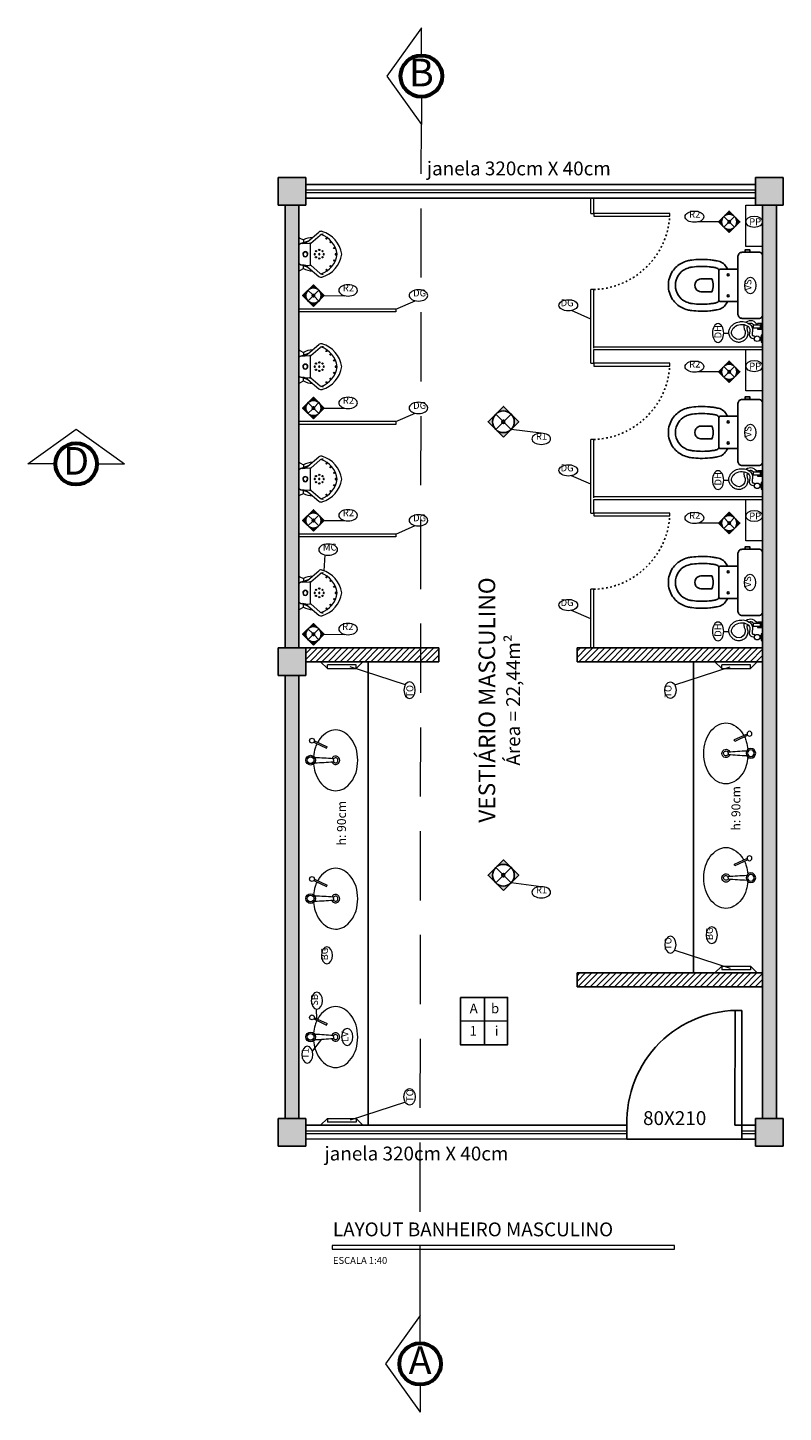
# Model space of a CAD drawing. Units: millimetres. Extents: x -18290 to 189888, y -22911 to 27744.
# Drawn here: x 42976 to 43522, y -17034 to -16033 of the extents above; entities that cross this region are included whole.
import ezdxf
from ezdxf.enums import TextEntityAlignment as Align

# ---------------------------------------------------------------- set-up
doc = ezdxf.new("R2010")
doc.units = ezdxf.units.MM
doc.linetypes.add('ACAD_ISO03W100', pattern=[30, 12, -18])
doc.linetypes.add('DASHEDX2', pattern=[1.5, 1, -0.5])
doc.layers.get('0').update_dxf_attribs({"plot": 0})
for name, color, linetype in [('01', 1, 'Continuous'), ('02', 2, 'Continuous'), ('03', 3, 'Continuous'), ('04', 4, 'Continuous'), ('L-01', 1, 'Continuous'), ('L-02', 2, 'Continuous'), ('L-03', 3, 'Continuous'), ('L-04', 4, 'Continuous'), ('LEGENDA', 2, 'Continuous'), ('Projeção', 1, 'ACAD_ISO03W100'), ('TEXTO-1', 2, 'Continuous')]:
    doc.layers.add(name, color=color, linetype=linetype)
for name, color, linetype, lineweight in [('01 Texto', 1, 'Continuous', 20), ('02 Corte', 2, 'DASHEDX2', 20), ('03 Peças - Móveis - Veículos (PB)', 3, 'Continuous', 18), ('03 Peças - Móveis - Veículos (PB) 2', 44, 'Continuous', 18), ('04 Hachura', 4, 'Continuous', 9), ('05 Portas e Janelas (PB CF)', 5, 'Continuous', 30), ('09 Hachura Vidro', 253, 'Continuous', 5), ('250 Paredes (PB)', 7, 'Continuous', 60), ('251 Degraus Escadas - Desnível 2', 251, 'Continuous', 35)]:
    doc.layers.add(name, color=color, linetype=linetype, lineweight=lineweight)
doc.styles.add('80', font='romans.shx', dxfattribs={"height": 0.3})
doc.styles.add('NOMES', font='simplex.shx', dxfattribs={"height": 11})
doc.styles.add('REGUA60', font='ARIALN.TTF', dxfattribs={"width": 1.4})
doc.styles.add('RSA', font='simplex.shx')
doc.styles.get("Standard").update_dxf_attribs({"font": 'arial.ttf'})
pattern_1 = [(45, (-83110.3433, -18542.4965), (-2.20970869, 2.20970869), [])]

# ---------------------------------------------------------------- blocks, each defined once
blk = doc.blocks.new('A$C56E34A5B')
at = {"elevation": 1000}
for points in [[(55.703374, 47.745741), (53.371841, 47.745741, 0.415363), (50.330711, 44.907353), (50.330711, 35.530535), (43.589539, 35.530535, -0.230445), (42.221031, 36.442874, 0.23338), (36.138771, 41.359368, 0.01224), (33.097641, 41.916908, 0.012146), (30.056511, 42.322392, 0.027041), (22.960541, 42.57582, 0.02486), (16.878281, 42.11965, 0.024258), (13.837151, 41.56211, 0.054364), (9.782311, 39.990859, 0.124881), (3.041139, 34.00997, 0.148509), (0.000009, 23.87287, 0.148509), (3.041139, 13.73577, 0.124881), (9.782311, 7.754881, 0.054364), (13.837151, 6.183631, 0.024258), (16.878281, 5.62609, 0.02486), (22.960541, 5.169921, 0.027041), (30.056511, 5.423348, 0.012146), (33.097641, 5.828832, 0.01224), (36.138771, 6.386373, 0.23338), (42.221031, 11.302866, -0.230445), (43.589539, 12.215205), (50.330711, 12.215205), (50.330711, 2.838388, 0.415363), (53.371841, 0), (65.759683, 0, 0.416486), (68.070636, 2.348044), (68.070636, 23.87287), (68.070636, 45.397697, 0.416486), (65.759683, 47.745741), (58.744504, 47.745741), (58.744504, 47.897797), (58.947246, 47.897797), (58.947246, 49.519733), (55.399261, 49.519733), (55.399261, 47.897797), (55.703374, 47.897797)], [(19.919411, 21.237224, 0.226513), (23.467396, 19.26049), (31.475705, 19.26049, 0.186813), (31.475705, 28.485251), (23.467396, 28.485251, 0.226513), (19.919411, 26.508516, 0.326923)]]:
    blk.add_lwpolyline(points, format="xyb", close=True, dxfattribs=at)
for points in [[(55.703374, 47.897797), (58.744504, 47.897797)], [(36.60263, 13.186224), (36.59494, 13.37939), (36.59494, 23.87287), (36.59494, 34.366351), (36.60263, 34.559517)], [(37.355223, 35.530535), (43.589539, 35.530535)], [(50.330711, 12.215205), (50.330711, 35.530535)], [(37.355223, 12.215205), (43.589539, 12.215205)]]:
    blk.add_lwpolyline(points, dxfattribs=at)
for points in [[(58.744504, 47.745741), (55.703374, 47.745741, 0.415363)], [(36.59494, 13.472105, -0.294455), (35.125061, 11.404237, -0.039934), (32.305937, 10.835169, -0.011944), (29.555407, 10.467303, -0.026776), (23.070848, 10.237302, -0.024689), (17.529221, 10.652717, -0.023307), (15.071199, 11.100461, -0.058725), (11.817451, 12.413289, -0.118027), (7.248751, 16.561923, -0.148338), (5.0686, 23.87287, -0.148338), (7.248751, 31.183818, -0.118027), (11.817451, 35.332452, -0.058725), (15.071199, 36.645279, -0.023307), (17.529221, 37.093024, -0.024689), (23.070848, 37.508439, -0.026776), (29.555407, 37.278438, -0.011944), (32.305937, 36.910572, -0.039934), (35.125061, 36.341503, -0.294455), (36.59494, 34.273635)]]:
    blk.add_lwpolyline(points, format="xyb", dxfattribs=at)
for centre in [(43.234741, 31.475695, 1000), (43.234741, 16.270045, 1000)]:
    blk.add_circle(centre, 0.760283)
for centre, start, end in [((37.447264, 34.682038, 1000), 96.191034, 188.253659), ((37.447264, 13.063703, 1000), 171.746341, 263.808966)]:
    blk.add_arc(centre, 0.853475, start, end)
blk = doc.blocks.new('fsdak')
at = {"layer": '03 Peças - Móveis - Veículos (PB) 2'}
for p, q in [((133016.9, 19963), (133010.2, 19971)), ((133018.2, 19965.1), (133012.3, 19972)), ((133016.7, 19963.3), (133018.5, 19958)), ((133018.5, 19958), (133018.1, 19964.3)), ((133018.5, 19964.8), (133033.9, 19964.8)), ((133033.9, 19958), (133034.3, 19964.3)), ((133035.7, 19963.3), (133033.9, 19958)), ((133034.2, 19965.1), (133040.1, 19972)), ((133035.5, 19963), (133042.2, 19971)), ((133014.5, 19957.2), (133015.9, 19959.8)), ((133015.9, 19959.8), (133017.9, 19959.8)), ((133036.5, 19959.8), (133034.5, 19959.8)), ((133037.9, 19957.2), (133036.5, 19959.8))]:
    blk.add_line(p, q, dxfattribs=at)
at = {"layer": '03 Peças - Móveis - Veículos (PB) 2', "linetype": 'Continuous', "ltscale": 0.015}
blk.add_line((133019.6, 19956.6), (133032.8, 19956.6), dxfattribs=at)
at = {"layer": '03 Peças - Móveis - Veículos (PB) 2'}
for centre in [(133014.9, 19976.5), (133017.5, 19979.4), (133021.7, 19982.1), (133024, 19973.6), (133028.4, 19973.6), (133030.7, 19982.1), (133034.9, 19979.4), (133037.5, 19976.5), (133023.1, 19971.3), (133024, 19968.9), (133028.4, 19968.9), (133029.3, 19971.3)]:
    blk.add_circle(centre, 0.453, dxfattribs=at)
for centre, radius, start, end in [((133028.9, 19967.8), 19.9, 97.769, 164.2295), ((133028.6, 19967), 17.5, 97.8859, 161.7277), ((133026.2, 19983.2), 0.453, 91.7832, 268.2168), ((133023.5, 19967.8), 19.9, 15.7705, 82.231), ((133023.8, 19967), 17.5, 18.2723, 82.1141), ((133026.2, 19983.2), 0.453, 271.7832, 88.2168), ((133012.1, 19972.6), 2.51, 164.2295, 220.149), ((133014.2, 19973.6), 2.4, 159.3676, 220.149), ((133026.2, 19974.5), 0.453, 90, 270), ((133026.2, 19974.5), 0.453, 270, 90), ((133038.2, 19973.6), 2.4, 319.851, 20.6324), ((133040.3, 19972.6), 2.51, 319.851, 15.7705), ((133031.3, 19967.6), 17.3, 184.1447, 206.8333), ((133018.5, 19964.4), 0.402, 90, 184.0154), ((133019, 19966), 1.2, 226.6761, 270.6419), ((133026.2, 19961.2), 1.9, 90, 270), ((133026.2, 19971.3), 0.453, 90, 270), ((133026.2, 19968), 0.453, 90, 270), ((133026.2, 19971.3), 0.453, 270, 90), ((133026.2, 19968), 0.453, 270, 90), ((133026.2, 19961.2), 1.9, 270, 90), ((133033.4, 19966), 1.2, 269.3581, 313.3239), ((133033.9, 19964.4), 0.402, 355.9846, 90), ((133021.1, 19967.6), 17.3, 333.1667, 355.8553), ((133014.9, 19957), 0.402, 151.3007, 270), ((133012, 19958.8), 6.47, 4.0154, 40.149), ((133020.5, 19958.4), 2, 190.4183, 244.4796), ((133026.2, 19961.2), 1.62, 90, 270), ((133026.2, 19961.2), 1.62, 270, 90), ((133031.9, 19958.4), 2, 295.5204, 349.5817), ((133040.4, 19958.8), 6.47, 139.851, 175.9846), ((133037.5, 19957), 0.402, 270, 28.6993)]:
    blk.add_arc(centre, radius, start, end, dxfattribs=at)
blk = doc.blocks.new('sdfk')
at = {"layer": '03 Peças - Móveis - Veículos (PB) 2'}
for p, q in [((161544.6, 20382.6), (161540.2, 20373.4)), ((161540.2, 20373.4), (161541.2, 20372.9)), ((161545.5, 20382.2), (161541.2, 20372.9))]:
    blk.add_line(p, q, dxfattribs=at)
at = {"layer": '03 Peças - Móveis - Veículos (PB) 2', "lineweight": 0}
for q in [(161530.7, 20368.4), (161532.4, 20368.4)]:
    blk.add_line((161531.6, 20368.4), q, dxfattribs=at)
for points in [[(161528.8, 20382.7, 0.051079), (161522.8, 20381.6, 0.084248), (161515.9, 20378.2, 0.106469), (161511, 20372.7, 0.130159), (161509.5, 20366.9, 0.130159), (161511, 20361, 0.106469), (161515.9, 20355.6, 0.084248), (161522.8, 20352.1, 0.073281), (161531.5, 20350.9)], [(161531.5, 20350.9, 0.073281), (161540.2, 20352.1, 0.084248), (161547, 20355.6, 0.106469), (161551.9, 20361, 0.130159), (161553.5, 20366.9, 0.130159), (161551.9, 20372.7, 0.106469), (161547, 20378.2, 0.034349), (161544.4, 20379.8, 0.034349)], [(161543.5, 20380.3, 0.038804), (161540.2, 20381.6, 0.049839), (161534.3, 20382.7)]]:
    blk.add_lwpolyline(points, format="xyb", dxfattribs=at)
for radius in [3.5, 2.5, 2.4]:
    blk.add_circle((161531.6, 20384.9), radius, dxfattribs=at)
at = {"layer": '03 Peças - Móveis - Veículos (PB) 2'}
blk.add_circle((161545.7, 20383.9), 1.75, dxfattribs=at)
at = {"layer": '03 Peças - Móveis - Veículos (PB) 2', "lineweight": 0}
for centre, radius, start, end in [((161814.5, 20392.6), 285, 182.1529, 184.839), ((161248.6, 20392.6), 285, 355.161, 357.8471), ((161530.7, 20368.6), 0.2, 184.839, 270), ((161532.4, 20368.6), 0.2, 270, 355.161)]:
    blk.add_arc(centre, radius, start, end, dxfattribs=at)
at = {"layer": '03 Peças - Móveis - Veículos (PB) 2', "color": 7, "lineweight": 0}
for radius, start, end in [(3, 109.9848, 66.8451), (1.75, 116.7599, 62.2389)]:
    blk.add_arc((161531.5, 20366.9), radius, start, end, dxfattribs=at)
blk = doc.blocks.new('d')
at = {"layer": '02'}
h = blk.add_hatch(color=1, dxfattribs=at)
h.dxf.hatch_style = 1
h.paths.add_polyline_path([(159233, 22409.4), (159238.5, 22403.8, -0.198912), (159236.2, 22409.4, -0.198912), (159238.5, 22415)])
h.paths.add_polyline_path([(159249.7, 22415), (159244.1, 22420.5), (159238.5, 22415, -0.414214)])
h = blk.add_hatch(color=1, dxfattribs=at)
h.dxf.hatch_style = 1
h.paths.add_polyline_path([(159252, 22409.4, -0.198912), (159249.7, 22403.8), (159255.2, 22409.4), (159249.7, 22415, -0.198912)])
h.paths.add_polyline_path([(159249.7, 22403.8, -0.414214), (159238.5, 22403.8), (159244.1, 22398.3)])
at = {"layer": '02', "color": 250}
for p, q in [((159243.4, 22410.1), (159238.5, 22415)), ((159244.8, 22410.1), (159249.7, 22415)), ((159238.5, 22403.8), (159243.4, 22408.7)), ((159249.7, 22403.8), (159244.8, 22408.7))]:
    blk.add_line(p, q, dxfattribs=at)
at = {"layer": '02'}
blk.add_lwpolyline([(159244.1, 22398.3), (159255.2, 22409.4), (159244.1, 22420.5), (159233, 22409.4)], close=True, dxfattribs=at)
blk.add_circle((159244.1, 22409.4), 7.87, dxfattribs=at)
at = {"layer": '251 Degraus Escadas - Desnível 2', "linetype": 'Continuous', "ltscale": 0.015}
blk.add_circle((159244.1, 22409.4), 0.936, dxfattribs=at)
blk = doc.blocks.new('banh')
at = {"layer": '03 Peças - Móveis - Veículos (PB) 2', "lineweight": 0}
for p, q in [((159005.5, 22505.4), (159005.5, 22501.9)), ((159009.5, 22505.4), (159005.5, 22505.4)), ((159009, 22504.9), (159006, 22504.9)), ((159006, 22504.9), (159006, 22503.9)), ((159009, 22503.9), (159009, 22504.9)), ((159009.5, 22501.9), (159009.5, 22505.4)), ((159005.5, 22501.9), (159006.5, 22501.9)), ((159009, 22503.9), (159006, 22503.9)), ((159006.5, 22503.9), (159006.5, 22499.2)), ((159007, 22498.7), (159008, 22498.7)), ((159008.5, 22499.2), (159008.5, 22503.9)), ((159008.5, 22501.9), (159009.5, 22501.9)), ((159015.4, 22504.4), (159015.4, 22503.3)), ((159017.4, 22504.4), (159017.4, 22503.3))]:
    blk.add_line(p, q, dxfattribs=at)
blk.add_lwpolyline([(159013.9, 22505.4), (159013.9, 22504.4), (159018.9, 22504.4), (159018.9, 22505.4)], close=True, dxfattribs=at)
blk.add_circle((159016.4, 22501.6), 2, dxfattribs=at)
for centre, start, end in [((159007, 22499.2), 180, 270), ((159008, 22499.2), 270, 0)]:
    blk.add_arc(centre, 0.5, start, end, dxfattribs=at)
for points, knots in [([(159006.5, 22501.9), (159005.4, 22500.8), (159002.7, 22498.9), (159003.6, 22494.9), (159004.5, 22493.5)], [0, 0, 0, 0, 4.699199, 9.127973, 9.127973, 9.127973, 9.127973]), ([(159007.1, 22494.5), (159009, 22493.2), (159011.9, 22495.2), (159015.4, 22494.4), (159017.1, 22493.3), (159018.4, 22491.1), (159018.7, 22490.3), (159019, 22489.2), (159019, 22488.9), (159019.1, 22488.2), (159019, 22487.9), (159018.9, 22486.7), (159018.6, 22485.9), (159017.8, 22484.4), (159017.3, 22483.8), (159016.1, 22482.6), (159015.4, 22482.1), (159014.3, 22481.6), (159013.9, 22481.4), (159013.1, 22481.2), (159012.7, 22481.1), (159012, 22481.1), (159011.6, 22481.1), (159010.5, 22481.2), (159009.7, 22481.4), (159008.4, 22482.1), (159007.7, 22482.5), (159006.6, 22483.6), (159006.1, 22484.2), (159005.3, 22485.4), (159004.9, 22486.1), (159004.4, 22487.3), (159004.3, 22487.9), (159004.1, 22489.1), (159004, 22489.7), (159004, 22492.3), (159004.6, 22494.2), (159005.6, 22495.9)], [19.732666, 19.732666, 19.732666, 19.732666, 20.531586, 20.531586, 22.131584, 22.131584, 23.731582, 23.731582, 24.344383, 24.344383, 24.957184, 24.957184, 26.648322, 26.648322, 28.339459, 28.339459, 30.030596, 30.030596, 30.916473, 30.916473, 31.64899, 31.64899, 32.381508, 32.381508, 33.986134, 33.986134, 35.59076, 35.59076, 37.195386, 37.195386, 38.689943, 38.689943, 39.899834, 39.899834, 41.109726, 41.109726, 41.561391, 41.561391, 41.561391, 41.561391]), ([(159006.1, 22492), (159006.2, 22492), (159008.1, 22491.3), (159012.6, 22494.9), (159019.2, 22488.4), (159012.3, 22480.6), (159004.2, 22487.6), (159007.5, 22498.4), (159015.1, 22494.5), (159016.3, 22498.3), (159016.4, 22499.6)], [11.426159, 11.426159, 11.426159, 11.426159, 11.592164, 18.088812, 24.230334, 31.239739, 39.349049, 47.887911, 53.403579, 57.138341, 57.138341, 57.138341, 57.138341]), ([(159006.5, 22499.2), (159006.5, 22499.1), (159006.4, 22499.1), (159006.1, 22498.7), (159005.8, 22498.4), (159005.6, 22498.1), (159005.6, 22497.9), (159005.5, 22497.8), (159005.5, 22497.7), (159005.4, 22497.4), (159005.4, 22497.2), (159005.4, 22496.7), (159005.4, 22496.4), (159005.5, 22496.1), (159005.5, 22496), (159005.6, 22495.9)], [1.890619, 1.890619, 1.890619, 1.890619, 2.169032, 2.169032, 3.655198, 3.655198, 4.421774, 4.421774, 4.939398, 4.939398, 5.985074, 5.985074, 7.030749, 7.030749, 7.385667, 7.385667, 7.385667, 7.385667]), ([(159005.6, 22495.9), (159005.8, 22496.2), (159006, 22496.4), (159006.6, 22497.1), (159007.1, 22497.4), (159007.9, 22497.8), (159008.1, 22497.9), (159008.8, 22498.1), (159009.1, 22498.2), (159009.7, 22498.2), (159010, 22498.2), (159010.9, 22498.2), (159011.4, 22498.1), (159012.4, 22498), (159012.8, 22497.9), (159013.4, 22497.9), (159013.5, 22497.9), (159013.7, 22497.9), (159013.8, 22497.9), (159013.8, 22497.9)], [45.131694, 45.131694, 45.131694, 45.131694, 45.854888, 45.854888, 46.953594, 46.953594, 47.541, 47.541, 48.163346, 48.163346, 48.785692, 48.785692, 50.060142, 50.060142, 51.334591, 51.334591, 52.190239, 52.190239, 52.808112, 52.808112, 52.808112, 52.808112]), ([(159013.8, 22497.9), (159013.8, 22497.9), (159013.9, 22497.9), (159014, 22498.1), (159014.1, 22498.3), (159014.2, 22498.7), (159014.3, 22499), (159014.4, 22499.4), (159014.4, 22499.6), (159014.7, 22500.6)], [53.808546, 53.808546, 53.808546, 53.808546, 54.306018, 54.306018, 55.359314, 55.359314, 56.41261, 56.41261, 57.138341, 57.138341, 57.138341, 57.138341])]:
    blk.add_open_spline(points, degree=3, knots=knots, dxfattribs=at)

msp = doc.modelspace()

# ---------------------------------------------------------------- hatches: boundary and pattern name
at = {"layer": 'L-02', "linetype": 'Continuous', "ltscale": 0.015}
h = msp.add_hatch(color=7, dxfattribs=at)
h.dxf.hatch_style = 1
h.paths.add_polyline_path([(43521.55197, -16161.45017), (43521.55197, -16141.45017), (43501.55197, -16141.45017), (43501.55197, -16161.45017)])
h.paths.add_polyline_path([(43176.55197, -16141.45017), (43156.55197, -16141.45017), (43156.55197, -16161.45017), (43176.55197, -16161.45017)])
h = msp.add_hatch(color=7, dxfattribs=at)
h.dxf.hatch_style = 1
h.paths.add_polyline_path([(43521.55197, -16141.45017), (43501.55197, -16141.45017), (43501.55197, -16161.45017), (43521.55197, -16161.45017)])
h.paths.add_polyline_path([(43516.55197, -16161.45017), (43506.55197, -16161.45017), (43506.55197, -16821.45017), (43516.55197, -16821.45017)])
h = msp.add_hatch(color=7, dxfattribs=at)
h.dxf.hatch_style = 1
h.paths.add_polyline_path([(43171.55197, -16161.45017), (43161.55197, -16161.45017), (43161.55197, -16821.45017), (43171.55197, -16821.45017)])
at = {"layer": 'L-02', "linetype": 'Continuous', "ltscale": 0.02}
h = msp.add_hatch(color=256, dxfattribs=at)
h.dxf.hatch_style = 1
h.paths.add_polyline_path([(43176.55197, -16481.45017), (43156.55197, -16481.45017), (43156.55197, -16501.45017), (43176.55197, -16501.45017)])
h = msp.add_hatch(dxfattribs=at)
h.set_pattern_fill('ANSI31', color=256, scale=25)
h.set_pattern_definition(pattern_1)
h.paths.add_polyline_path([(43176.55197, -16481.45017), (43176.55197, -16491.45017), (43272.55197, -16491.45017), (43272.55197, -16481.45017)])
h = msp.add_hatch(dxfattribs=at)
h.set_pattern_fill('ANSI31', color=256, scale=25)
h.set_pattern_definition(pattern_1)
h.paths.add_polyline_path([(43506.55197, -16491.45017), (43506.55197, -16481.45017), (43372.55197, -16481.45017), (43372.55197, -16491.45017)])
h.paths.add_polyline_path([(43372.55197, -16716.39911), (43372.55197, -16726.39911), (43506.55197, -16726.3642), (43506.55197, -16716.3642)])
at = {"layer": 'L-02', "linetype": 'Continuous', "ltscale": 0.015}
h = msp.add_hatch(color=7, dxfattribs=at)
h.dxf.hatch_style = 1
h.paths.add_polyline_path([(43156.55197, -16841.45017), (43176.55197, -16841.45017), (43176.55197, -16821.45017), (43156.55197, -16821.45017)])
h.paths.add_polyline_path([(43501.55197, -16841.45017), (43521.55197, -16841.45017), (43521.55197, -16821.45017), (43501.55197, -16821.45017)])

# ---------------------------------------------------------------- linework, layer by layer
at = {"layer": '02', "lineweight": 0}
for points in [[(43384.55197, -16167.46017), (43384.55197, -16169.46017), (43439.55197, -16169.46017), (43439.55197, -16167.46017)], [(43384.55197, -16275.79017), (43384.55197, -16277.79017), (43439.55197, -16277.79017), (43439.55197, -16275.79017)], [(43384.55197, -16384.12017), (43384.55197, -16386.12017), (43439.55197, -16386.12017), (43439.55197, -16384.12017)]]:
    msp.add_lwpolyline(points, close=True, dxfattribs=at)
at = {"layer": '02 Corte', "color": 7, "ltscale": 50}
msp.add_line((43259.10941, -16963.8878), (43260.01943, -16103.23339), dxfattribs=at)
at = {"layer": '03', "lineweight": 0}
for p, q in [((43382.55197, -16167.46017), (43382.55197, -16156.45017)), ((43384.55197, -16167.46017), (43384.55197, -16156.45017)), ((43382.55197, -16167.46017), (43384.55197, -16167.46017)), ((43382.55197, -16264.79017), (43382.55197, -16222.46017)), ((43384.55197, -16222.46017), (43382.55197, -16222.46017)), ((43384.55197, -16264.79017), (43384.55197, -16222.46017)), ((43241.55197, -16236.70017), (43171.55197, -16236.70017)), ((43241.55197, -16238.70017), (43171.55197, -16238.70017)), ((43241.55197, -16236.70017), (43241.55197, -16238.70017)), ((43382.55197, -16275.79017), (43382.55197, -16233.79017)), ((43382.55197, -16275.79017), (43382.55197, -16233.79017)), ((43384.55197, -16263.79017), (43384.55197, -16233.79017)), ((43384.55197, -16263.79017), (43384.55197, -16233.79017)), ((43384.55197, -16263.79017), (43506.55197, -16263.79017)), ((43384.55197, -16263.79017), (43506.55197, -16263.79017)), ((43384.55197, -16275.79017), (43384.55197, -16265.79017)), ((43384.55197, -16265.79017), (43506.55197, -16265.79017)), ((43384.55197, -16275.79017), (43384.55197, -16265.79017)), ((43384.55197, -16265.79017), (43506.55197, -16265.79017)), ((43382.55197, -16275.79017), (43384.55197, -16275.79017)), ((43241.55197, -16317.95017), (43171.55197, -16317.95017)), ((43241.55197, -16319.95017), (43171.55197, -16319.95017)), ((43241.55197, -16317.95017), (43241.55197, -16319.95017)), ((43382.55197, -16373.12017), (43382.55197, -16330.79017)), ((43384.55197, -16330.79017), (43382.55197, -16330.79017)), ((43384.55197, -16373.12017), (43384.55197, -16330.79017)), ((43382.55197, -16384.12017), (43382.55197, -16342.12017)), ((43384.55197, -16372.12017), (43384.55197, -16342.12017)), ((43384.55197, -16372.12017), (43506.55197, -16372.12017)), ((43384.55197, -16384.12017), (43384.55197, -16374.12017)), ((43384.55197, -16374.12017), (43506.55197, -16374.12017)), ((43382.55197, -16384.12017), (43384.55197, -16384.12017)), ((43241.55197, -16399.20017), (43171.55197, -16399.20017)), ((43241.55197, -16399.20017), (43241.55197, -16401.20017)), ((43241.55197, -16401.20017), (43171.55197, -16401.20017)), ((43382.55197, -16481.45017), (43382.55197, -16439.12017)), ((43384.55197, -16439.12017), (43382.55197, -16439.12017)), ((43384.55197, -16481.45017), (43384.55197, -16439.12017))]:
    msp.add_line(p, q, dxfattribs=at)
at = {"layer": '03'}
for points in [[(43288.20578, -16734.04689), (43305.56185, -16734.04689), (43305.56185, -16768.27794), (43288.20578, -16768.27794)], [(43305.56185, -16734.04689), (43322.36529, -16734.04689), (43322.36529, -16768.27794), (43305.56185, -16768.27794)]]:
    msp.add_lwpolyline(points, close=True, dxfattribs=at)
at = {"layer": '03', "lineweight": 0}
for centre, major_axis, ratio in [((43457.35045, -16169.83335), (6.7665, 0), 0.5985372011), ((43500.52677, -16173.48223), (6.075, 0), 0.6666666667), ((43497.73325, -16219.60648), (0, -6.075), 0.6666666667), ((43366.19145, -16233.85578), (6.7665, 0), 0.5985372011), ((43457.35045, -16278.16335), (6.7665, 0), 0.5985372011), ((43500.52677, -16277.82223), (6.075, 0), 0.6666666667), ((43497.73325, -16325.75459), (0, -6.075), 0.6666666667), ((43366.19145, -16353.18578), (6.7665, 0), 0.5985372011), ((43457.35045, -16387.49335), (6.7665, 0), 0.5985372011), ((43500.52677, -16386.15223), (6.075, 0), 0.6666666667), ((43497.48966, -16434.17554), (0, -6.075), 0.6666666667), ((43366.19145, -16450.51578), (6.7665, 0), 0.5985372011)]:
    msp.add_ellipse(centre, major_axis=major_axis, ratio=ratio, dxfattribs=at)
at = {"layer": '03', "lineweight": 0, "extrusion": (0, 0, -1)}
for centre, major_axis in [((43207.08073, -16223.11066), (-6.7665, 0)), ((43257.91254, -16226.76576), (-6.7665, 0)), ((43474.42117, -16253.87844), (0, 6.7665)), ((43207.08073, -16304.36066), (-6.7665, 0)), ((43257.91254, -16308.01576), (-6.7665, 0)), ((43346.63751, -16330.3616), (-6.7665, 0)), ((43474.42117, -16360.20844), (0, 6.7665)), ((43207.08073, -16385.61066), (-6.7665, 0)), ((43257.91254, -16389.26576), (-6.7665, 0)), ((43192.67794, -16410.42945), (-6.7665, 0)), ((43207.08073, -16467.86066), (-6.7665, 0)), ((43474.42117, -16469.53844), (0, 6.7665)), ((43346.63751, -16658.07568), (-6.7665, 0))]:
    msp.add_ellipse(centre, major_axis=major_axis, ratio=0.5985372011, dxfattribs=at)
at = {"layer": '03', "linetype": 'Continuous', "lineweight": 0, "extrusion": (0, 0, -1)}
for centre, major_axis in [((43251.50409, -16512.03544), (0, 6.075)), ((43440.00391, -16695.9609), (0, -6.075)), ((43469.88234, -16689.02931), (0, -6.075)), ((43191.79471, -16703.66275), (0, -6.075)), ((43184.49041, -16736.43158), (0, -6.075)), ((43206.44504, -16762.60385), (0, -6.075)), ((43177.59988, -16775.41214), (0, -6.075))]:
    msp.add_ellipse(centre, major_axis=major_axis, ratio=0.6666666667, dxfattribs=at)
at = {"layer": '03', "linetype": 'Continuous', "lineweight": 0}
for centre, major_axis in [((43440.00391, -16512.03544), (0, 6.075)), ((43251.50409, -16805.84519), (0, -6.075))]:
    msp.add_ellipse(centre, major_axis=major_axis, ratio=0.6666666667, dxfattribs=at)
at = {"layer": '03 Peças - Móveis - Veículos (PB)', "lineweight": 0}
for p, q in [((43474.62755, -16173.591), (43459.62233, -16173.64825)), ((43189.80364, -16226.86831), (43204.80886, -16226.92555)), ((43241.55203, -16236.70014), (43255.64067, -16230.58066)), ((43382.55197, -16243.79017), (43368.46332, -16237.67068)), ((43478.47109, -16253.92296), (43482.15794, -16253.92296)), ((43474.62755, -16281.921), (43459.62233, -16281.97825)), ((43189.80364, -16308.11831), (43204.80886, -16308.17555)), ((43241.55203, -16317.95014), (43255.64067, -16311.83066)), ((43346.68204, -16326.31169), (43324.8732, -16323.60694)), ((43382.55197, -16363.12017), (43368.46332, -16357.00068)), ((43478.47109, -16360.25296), (43482.15794, -16360.25296)), ((43189.80364, -16389.36831), (43204.80886, -16389.42555)), ((43241.55203, -16399.20014), (43255.64067, -16393.08066)), ((43474.62755, -16391.251), (43459.62233, -16391.30825)), ((43189.80703, -16425.70034), (43190.40606, -16414.24434)), ((43382.55197, -16460.45017), (43368.46332, -16454.33068)), ((43478.47109, -16469.58296), (43482.15794, -16469.58296)), ((43189.80364, -16471.61831), (43204.80886, -16471.67555)), ((43346.68204, -16654.02577), (43324.8732, -16651.32102))]:
    msp.add_line(p, q, dxfattribs=at)
at = {"layer": '03 Peças - Móveis - Veículos (PB)', "linetype": 'Continuous', "lineweight": 0}
for p, q in [((43248.4531, -16508.04026), (43208.45047, -16495.13934)), ((43443.0549, -16508.04026), (43483.05753, -16495.13934)), ((43443.0549, -16699.95607), (43483.05753, -16712.857)), ((43183.96518, -16742.45528), (43184.29424, -16749.4697)), ((43181.26847, -16772.83845), (43188.01221, -16764.23104)), ((43248.4531, -16809.84036), (43208.45047, -16822.74129))]:
    msp.add_line(p, q, dxfattribs=at)
at = {"layer": '03 Peças - Móveis - Veículos (PB)'}
msp.add_line((43322.36529, -16751.16241), (43288.20578, -16751.16241), dxfattribs=at)
at = {"layer": '03 Peças - Móveis - Veículos (PB) 2', "lineweight": 0}
for p, q in [((43187.1457, -16491.45487), (43192.08215, -16496.37491)), ((43192.08215, -16496.37491), (43192.08215, -16493.60276)), ((43212.86802, -16493.60276), (43192.08215, -16493.60276)), ((43192.08215, -16496.37491), (43212.86802, -16496.37491)), ((43217.86457, -16491.37491), (43212.86802, -16496.37491)), ((43212.86802, -16496.37491), (43212.86802, -16493.60276)), ((43472.1457, -16491.45487), (43477.08215, -16496.37491)), ((43477.08215, -16496.37491), (43477.08215, -16493.60276)), ((43497.86802, -16493.60276), (43477.08215, -16493.60276)), ((43477.08215, -16496.37491), (43497.86802, -16496.37491)), ((43502.86457, -16491.37491), (43497.86802, -16496.37491)), ((43497.86802, -16496.37491), (43497.86802, -16493.60276)), ((43472.1457, -16716.3595), (43477.08215, -16711.43946)), ((43477.08215, -16711.43946), (43477.08215, -16714.21161)), ((43477.08215, -16711.43946), (43497.86802, -16711.43946)), ((43497.86802, -16714.21161), (43477.08215, -16714.21161)), ((43497.86802, -16711.43946), (43497.86802, -16714.21161)), ((43502.86457, -16716.43946), (43497.86802, -16711.43946)), ((43187.1457, -16826.42575), (43192.08215, -16821.50571)), ((43192.08215, -16821.50571), (43192.08215, -16824.27786)), ((43192.08215, -16821.50571), (43212.86802, -16821.50571)), ((43212.86802, -16824.27786), (43192.08215, -16824.27786)), ((43212.86802, -16821.50571), (43212.86802, -16824.27786)), ((43217.86457, -16826.50571), (43212.86802, -16821.50571))]:
    msp.add_line(p, q, dxfattribs=at)
at = {"layer": '04 Hachura'}
for p, q in [((43260.01943, -16033.23339), (43235.01943, -16068.23339)), ((43260.01943, -16053.23339), (43260.01943, -16033.23339)), ((43235.01943, -16068.23339), (43260.01943, -16103.23339)), ((43260.01943, -16083.23339), (43260.01943, -16103.23339)), ((42975.55617, -16348.48263), (43010.55617, -16323.48263)), ((43010.55617, -16323.48263), (43045.55617, -16348.48263)), ((42995.55617, -16348.48263), (42975.55617, -16348.48263)), ((43025.55617, -16348.48263), (43045.55617, -16348.48263)), ((43259.10941, -16963.8878), (43234.10941, -16998.8878)), ((43259.10941, -16983.8878), (43259.10941, -16963.8878)), ((43234.10941, -16998.8878), (43259.10941, -17033.8878)), ((43259.10941, -17013.8878), (43259.10941, -17033.8878))]:
    msp.add_line(p, q, dxfattribs=at)
at = {"layer": '05 Portas e Janelas (PB CF)', "lineweight": 0}
for points in [[(43506.55197, -16161.45017), (43506.55197, -16191.45017), (43494.55197, -16191.45017), (43494.55197, -16161.45017)], [(43506.55197, -16265.79017), (43506.55197, -16295.79017), (43494.55197, -16295.79017), (43494.55197, -16265.79017)], [(43506.55197, -16374.12017), (43506.55197, -16404.12017), (43494.55197, -16404.12017), (43494.55197, -16374.12017)]]:
    msp.add_lwpolyline(points, close=True, dxfattribs=at)
at = {"layer": '09 Hachura Vidro', "linetype": 'Continuous'}
for p, q in [((43176.55197, -16150.45017), (43501.55197, -16150.45017)), ((43176.55197, -16152.45017), (43501.55197, -16152.45017)), ((43176.54934, -16830.45017), (43408.54917, -16830.34854)), ((43491.55197, -16830.45017), (43501.55197, -16830.45017)), ((43176.5546, -16832.45017), (43408.55443, -16832.34853)), ((43491.55197, -16832.45017), (43501.55197, -16832.45017))]:
    msp.add_line(p, q, dxfattribs=at)
at = {"layer": '250 Paredes (PB)'}
for centre in [(43260.01943, -16068.23339), (43010.55617, -16348.48263), (43259.10941, -16998.8878)]:
    msp.add_circle(centre, 15, dxfattribs=at)
at = {"layer": 'L-01', "linetype": 'Continuous', "ltscale": 0.02}
for p, q in [((43486.55197, -16826.44405), (43486.65361, -16743.44411)), ((43491.55197, -16826.45017), (43491.6536, -16743.45023)), ((43486.55197, -16826.44405), (43491.55197, -16826.45017)), ((43491.55197, -16836.45017), (43408.55197, -16836.45017))]:
    msp.add_line(p, q, dxfattribs=at)
msp.add_arc((43489.05503, -16823.94733), 80.53904, 88.15104697, 181.70847765, dxfattribs=at)
at = {"layer": 'L-02', "linetype": 'Continuous'}
for p, q in [((43176.55197, -16146.45017), (43501.55197, -16146.45017)), ((43176.55197, -16156.45017), (43501.55197, -16156.45017)), ((43372.55197, -16716.39911), (43506.55197, -16716.3642)), ((43372.55197, -16726.39911), (43506.55197, -16726.3642)), ((43176.55197, -16826.45017), (43408.5518, -16826.34854)), ((43408.5518, -16836.34854), (43408.5518, -16826.34854)), ((43491.55197, -16836.45017), (43491.55197, -16826.45017)), ((43491.55197, -16826.45017), (43501.55197, -16826.45017)), ((43176.55197, -16836.45017), (43408.5518, -16836.34854)), ((43491.55197, -16836.45017), (43501.55197, -16836.45017))]:
    msp.add_line(p, q, dxfattribs=at)
at = {"layer": 'L-03', "linetype": 'Continuous', "ltscale": 0.02}
for p, q in [((43176.55197, -16481.45017), (43272.55197, -16481.45017)), ((43272.55197, -16481.45017), (43272.55197, -16491.45017)), ((43372.55197, -16481.45017), (43506.55197, -16481.45017)), ((43372.55197, -16481.45017), (43372.55197, -16491.45017)), ((43176.55197, -16491.45017), (43272.55197, -16491.45017)), ((43372.55197, -16491.45017), (43506.55197, -16491.45017)), ((43372.55197, -16716.39911), (43372.55197, -16726.39911))]:
    msp.add_line(p, q, dxfattribs=at)
at = {"layer": 'L-04', "linetype": 'Continuous'}
for p, q in [((43156.55197, -16161.45017), (43156.55197, -16141.45017)), ((43156.55197, -16141.45017), (43176.55197, -16141.45017)), ((43176.55197, -16161.45017), (43176.55197, -16141.45017)), ((43501.55197, -16161.45017), (43501.55197, -16141.45017)), ((43501.55197, -16141.45017), (43521.55197, -16141.45017)), ((43521.55197, -16161.45017), (43521.55197, -16141.45017)), ((43156.55197, -16161.45017), (43176.55197, -16161.45017)), ((43161.55197, -16481.45017), (43161.55197, -16161.45017)), ((43171.55197, -16481.45017), (43171.55197, -16161.45017)), ((43501.55197, -16161.45017), (43521.55197, -16161.45017)), ((43506.55197, -16821.45017), (43506.55197, -16161.45017)), ((43516.55197, -16821.45017), (43516.55197, -16161.45017)), ((43156.55197, -16481.45017), (43176.55197, -16481.45017)), ((43156.55197, -16501.45017), (43156.55197, -16481.45017)), ((43176.55197, -16501.45017), (43176.55197, -16481.45017)), ((43221.55197, -16826.43045), (43221.55197, -16491.45017)), ((43456.55197, -16716.37723), (43456.55197, -16491.45017)), ((43156.55197, -16501.45017), (43176.55197, -16501.45017)), ((43161.55197, -16821.45017), (43161.55197, -16501.45017)), ((43171.55197, -16821.45017), (43171.55197, -16501.45017)), ((43156.55197, -16841.45017), (43156.55197, -16821.45017)), ((43156.55197, -16821.45017), (43176.55197, -16821.45017)), ((43176.55197, -16841.45017), (43176.55197, -16821.45017)), ((43501.55197, -16841.45017), (43501.55197, -16821.45017)), ((43501.55197, -16821.45017), (43521.55197, -16821.45017)), ((43521.55197, -16841.45017), (43521.55197, -16821.45017)), ((43156.55197, -16841.45017), (43176.55197, -16841.45017)), ((43501.55197, -16841.45017), (43521.55197, -16841.45017))]:
    msp.add_line(p, q, dxfattribs=at)
at = {"layer": 'LEGENDA', "color": 7, "lineweight": 0, "elevation": 0}
msp.add_lwpolyline([(43442.905, -16913.36443), (43195.61655, -16913.36443), (43195.61655, -16915.99318), (43442.905, -16915.99318)], close=True, dxfattribs=at)
at = {"layer": 'Projeção', "ltscale": 0.1}
for centre in [(43382.87786, -16165.68514), (43382.87786, -16274.01514), (43382.87786, -16382.34514)]:
    msp.add_arc(centre, 56.7997, 271.68898128, 356.18919534, dxfattribs=at)

# ---------------------------------------------------------------- block references
at = {"layer": '02'}
for p in [(43438.48133, -16243.29746, -1000), (43438.48133, -16349.62746, -1000), (43438.48133, -16457.95746, -1000)]:
    msp.add_blockref('A$C56E34A5B', p, dxfattribs=at)
at = {"layer": '03 Peças - Móveis - Veículos (PB) 2', "linetype": 'Continuous'}
for name, p, rotation in [('banh', (21001.06984, 142758.38067), 270), ('banh', (21001.06984, 142652.05067), 270), ('banh', (21001.06984, 142542.72067), 270), ('sdfk', (63564.8958, -178094.19135), 90), ('sdfk', (63564.8958, -178194.19136), 90), ('sdfk', (63564.8958, -178294.19137), 90)]:
    msp.add_blockref(name, p, dxfattribs=dict(at, rotation=rotation))
at = {"layer": '03 Peças - Móveis - Veículos (PB) 2', "linetype": 'Continuous', "xscale": -1, "rotation": 270}
for p in [(23113.20815, -178089.19135), (23113.20815, -178179.19136)]:
    msp.add_blockref('sdfk', p, dxfattribs=at)
at = {"layer": '250 Paredes (PB)', "linetype": 'Continuous', "rotation": 270}
for p in [(23214.95064, 116829.2403), (23214.95064, 116747.9903), (23214.95064, 116666.7403), (23214.95064, 116584.4903)]:
    msp.add_blockref('fsdak', p, dxfattribs=at)
at = {"layer": '251 Degraus Escadas - Desnível 2', "color": 7, "linetype": 'Continuous', "yscale": 0.7, "zscale": 0.7}
for p, xscale in [((154953.29117, -31860.16273), -0.7), ((-68288.85998, -31913.44004), 0.7), ((154953.29117, -31968.49273), -0.7), ((-68288.85998, -31994.69004), 0.7), ((-68288.85998, -32075.94004), 0.7), ((154953.29117, -32077.82273), -0.7), ((-68288.85998, -32158.19004), 0.7)]:
    msp.add_blockref('d', p, dxfattribs=dict(at, xscale=xscale))
at = {"layer": '251 Degraus Escadas - Desnível 2', "color": 7, "linetype": 'Continuous'}
for p in [(-115924.79208, -38727.42666), (-115924.79208, -39055.14074)]:
    msp.add_blockref('d', p, dxfattribs=at)

# ---------------------------------------------------------------- texts
at = {"layer": '01', "lineweight": 0, "char_height": 5, "style": 'RSA'}
for s, insert, attachment_point in [('R2', (43453.50306, -16172.08007), 7), ('\\C256;PP', (43496.93245, -16175.97897), 7), ('R2', (43203.23334, -16225.35738), 7), ('DG', (43254.06515, -16229.01248), 7), ('DG', (43370.03884, -16236.1025), 9), ('R2', (43453.50306, -16280.41007), 7), ('\\C256;PP', (43496.93245, -16280.31897), 7), ('R2', (43203.23334, -16306.60738), 7), ('DG', (43254.06515, -16310.26248), 7), ('R1', (43342.79012, -16332.60832), 7), ('DG', (43370.03884, -16355.4325), 9), ('R2', (43203.23334, -16387.85738), 7), ('DG', (43254.06515, -16391.51248), 7), ('R2', (43453.50306, -16389.74007), 7), ('\\C256;PP', (43496.93245, -16388.64897), 7), ('MC', (43188.83054, -16412.67616), 7), ('DG', (43370.03884, -16452.7625), 9), ('R2', (43210.92813, -16470.10738), 9), ('R1', (43342.79012, -16660.3224), 7)]:
    msp.add_mtext(s, dxfattribs=dict(at, insert=insert, attachment_point=attachment_point))
at = {"layer": '01', "lineweight": 0, "char_height": 5, "rotation": 90, "style": 'RSA'}
for s, insert, attachment_point in [('VS', (43500.06678, -16223.12068), 7), ('\\C256;DH', (43476.83489, -16257.78202), 7), ('VS', (43500.06678, -16329.26879), 7), ('\\C256;DH', (43476.83489, -16364.11202), 7), ('VS', (43499.82319, -16437.68974), 7), ('\\C256;DH', (43476.83489, -16473.44202), 7), ('TO', (43249.18784, -16508.27722), 3), ('TO', (43442.32016, -16508.27722), 9), ('BG', (43472.23262, -16692.68544), 7), ('BG', (43194.14499, -16707.31888), 7), ('TO', (43442.32016, -16699.71912), 7), ('SB', (43186.84069, -16740.08771), 7), ('LV', (43208.79532, -16766.25998), 7), ('T1', (43180.18387, -16778.60085), 7), ('TO', (43249.18784, -16809.60341), 1)]:
    msp.add_mtext(s, dxfattribs=dict(at, insert=insert, attachment_point=attachment_point))
at = {"layer": '01 Texto', "insert": (43301.34849, -16695.4694), "char_height": 12, "width": 352.6495233, "attachment_point": 1, "rotation": 90}
msp.add_mtext('\\pxqc;{\\fArial|b1|i0|c0|p34;\\C1;VESTIÁRIO MASCULINO\\P\\fArial|b0|i1|c0|p34;\\H0.83333x;Área = 22,44m²}', dxfattribs=at)
at = {"layer": '01 Texto'}
for tag, text, p in [('B', 'B', (43260.01943, -16068.23339)), ('D', 'D', (43010.55617, -16348.87004)), ('A', 'A', (43259.10941, -16998.8878))]:
    msp.add_attdef(tag, text=text, height=20, dxfattribs=at).set_placement(p, align=Align.MIDDLE)
at = {"layer": '02', "color": 7, "char_height": 7, "attachment_point": 3, "style": '80'}
for s, insert in [('{\\fTimes New Roman|b0|i0|c0|p18;A}', (43300.74076, -16738.50566)), ('{\\fTimes New Roman|b0|i0|c0|p18;b}', (43316.24846, -16738.50566)), ('{\\fTimes New Roman|b0|i0|c0|p18;1}', (43300.15621, -16754.72367)), ('{\\fTimes New Roman|b0|i0|c0|p18;i}', (43315.66391, -16754.72367))]:
    msp.add_mtext(s, dxfattribs=dict(at, insert=insert))
at = {"layer": '03', "color": 7, "lineweight": 0, "insert": (43196.12201, -16921.62907), "char_height": 5, "width": 112.58, "attachment_point": 1, "style": '80'}
msp.add_mtext('ESCALA 1:40', dxfattribs=at)
at = {"layer": '04', "color": 7, "lineweight": 0, "insert": (43196.09434, -16896.69095), "char_height": 10, "width": 989.233725, "attachment_point": 1, "style": '80'}
msp.add_mtext('LAYOUT BANHEIRO MASCULINO', dxfattribs=at)
at = {"layer": 'L-01', "linetype": 'Continuous', "ltscale": 0.02, "style": 'NOMES'}
for s, p in [('janela 320cm X 40cm', (43263.98937, -16139.94817)), ('80X210', (43420.21782, -16826.26654)), ('janela 320cm X 40cm', (43190.03165, -16851.88757))]:
    msp.add_text(s, height=10, dxfattribs=at).set_placement(p)
at = {"layer": 'TEXTO-1', "color": 23, "ltscale": 0.02, "style": 'REGUA60'}
for p in [(43490.53639, -16613.4464), (43205.53639, -16624.19552)]:
    msp.add_text('h: 90cm', height=6.436859, rotation=90, dxfattribs=at).set_placement(p)

doc.saveas('drawing.dxf')
